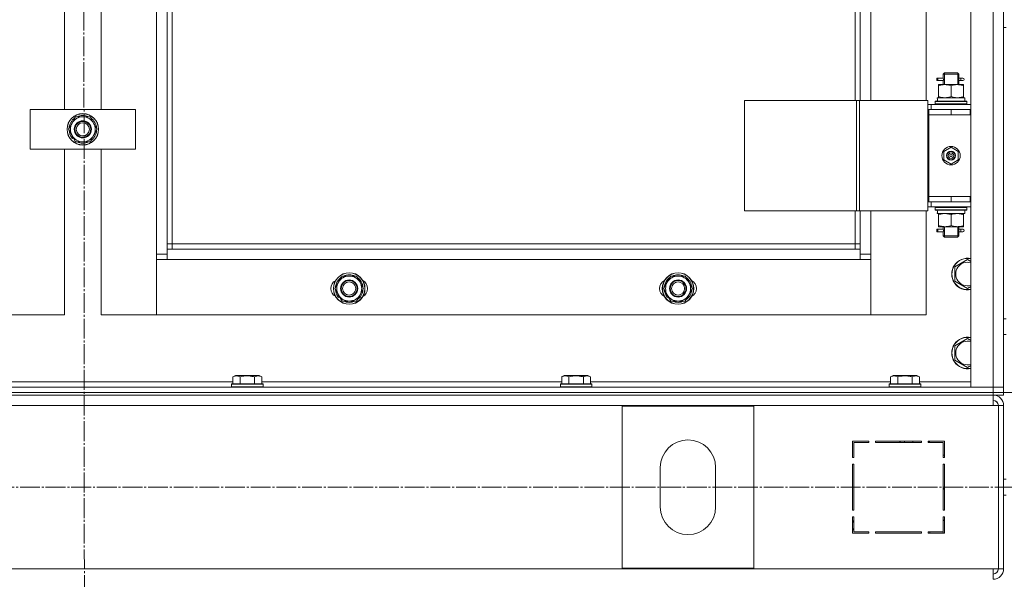
# Model space of a CAD drawing. Units: millimetres. Extents: x 0 to 26065, y -9 to 17820.
# Drawn here: x 3629 to 4378, y 12986 to 13412 of the extents above; entities that cross this region are included whole.
import ezdxf

# ---------------------------------------------------------------- set-up
doc = ezdxf.new("R2010")
doc.units = ezdxf.units.MM
doc.linetypes.add('K5LT_AXLED', pattern=[19.5, 15, -1.5, 1.5, -1.5])
doc.linetypes.add('K5LT_THIN', pattern=[0])
for name, color, linetype, true_color in [('DIM', 6, 'Continuous', 0xff00ff), ('OSI', 2, 'Continuous', 0xffff00), ('R', 1, 'Continuous', 0xff0000), ('WELDING', 7, 'Continuous', 0xffffff)]:
    doc.layers.add(name, color=color, linetype=linetype, true_color=true_color)

msp = doc.modelspace()

# ---------------------------------------------------------------- linework, layer by layer
at = {"layer": 'DIM', "color": 7, "linetype": 'K5LT_THIN', "lineweight": 18}
msp.add_line((2977.43, 13128.31), (9527.84, 13128.31), dxfattribs=at)
at = {"layer": 'OSI', "color": 30, "linetype": 'K5LT_AXLED', "lineweight": 18, "true_color": 0xff8000}
for p, q in [((3677.43, 14549.4), (3679.43, 11835.64)), ((2927.67, 13056.31), (8643.67, 13056.31))]:
    msp.add_line(p, q, dxfattribs=at)
at = {"layer": 'R', "color": 7, "linetype": 'K5LT_THIN', "lineweight": 18}
for p, q in [((4352.43, 13132.31), (4352.43, 13924.31)), ((4369.43, 13132.31), (4369.43, 13924.31)), ((4377.43, 13924.31), (4377.43, 13132.31)), ((3733.43, 13233.31), (3733.43, 13823.31)), ((3741.43, 13819.31), (3741.43, 13237.31)), ((3745.43, 13815.31), (3745.43, 13241.31)), ((4264.43, 13350.31), (4264.43, 13706.31)), ((4268.43, 13350.31), (4268.43, 13706.31)), ((4276.43, 13706.31), (4276.43, 13350.31)), ((4318.43, 13350.31), (4318.43, 13706.31)), ((3663.43, 13343.31), (3663.43, 13513.31)), ((3691.43, 13513.31), (3691.43, 13343.31)), ((4377.43, 13405.64), (4379.43, 13405.64)), ((4377.43, 13184.31), (4377.43, 13405.64)), ((4331.43, 13370.31), (4332.43, 13371.31)), ((4331.43, 13370.31), (4337.43, 13370.31)), ((4331.43, 13367.81), (4331.43, 13370.31)), ((4332.38, 13370.31), (4332.38, 13371.25)), ((4332.38, 13362.31), (4332.38, 13370.31)), ((4332.43, 13371.31), (4337.43, 13371.31)), ((4337.43, 13371.31), (4342.43, 13371.31)), ((4337.43, 13370.31), (4343.43, 13370.31)), ((4343.43, 13370.31), (4342.43, 13371.31)), ((4342.48, 13370.31), (4342.48, 13371.25)), ((4342.48, 13362.31), (4342.48, 13370.31)), ((4343.43, 13367.81), (4343.43, 13370.31)), ((4326.65, 13365.31), (4326.65, 13367.31)), ((4327.43, 13367.31), (4326.65, 13367.31)), ((4327.43, 13365.31), (4326.65, 13365.31)), ((4327.43, 13367.31), (4327.43, 13365.31)), ((4327.43, 13367.31), (4331.54, 13367.31)), ((4327.43, 13365.31), (4331.54, 13365.31)), ((4327.93, 13361.46), (4327.93, 13362.31)), ((4327.93, 13362.31), (4332.68, 13362.31)), ((4327.93, 13361.46), (4327.93, 13353.15)), ((4331.54, 13367.31), (4329.65, 13367.31)), ((4331.54, 13365.31), (4329.65, 13365.31)), ((4331.43, 13362.31), (4331.43, 13364.81)), ((4332.68, 13362.31), (4342.18, 13362.31)), ((4337.43, 13361.46), (4337.43, 13353.15)), ((4342.18, 13362.31), (4346.93, 13362.31)), ((4343.33, 13367.31), (4345.13, 13367.31)), ((4343.33, 13365.31), (4345.13, 13365.31)), ((4343.43, 13362.31), (4343.43, 13364.81)), ((4345.13, 13367.31), (4346.43, 13367.31)), ((4345.13, 13365.31), (4346.43, 13365.31)), ((4346.93, 13362.31), (4346.93, 13361.46)), ((4346.93, 13361.46), (4346.93, 13353.15)), ((4180.37, 13350.31), (4180.37, 13266.31)), ((4265.5, 13350.31), (4180.37, 13350.31)), ((4265.5, 13350.31), (4265.5, 13266.31)), ((4267.78, 13350.31), (4265.5, 13350.31)), ((4319.78, 13350.31), (4267.78, 13350.31)), ((4267.78, 13350.31), (4267.78, 13266.31)), ((4319.78, 13350.31), (4319.78, 13266.31)), ((4322.43, 13347.31), (4319.78, 13347.31)), ((4322.43, 13347.31), (4352.43, 13347.31)), ((4322.43, 13343.31), (4322.43, 13347.31)), ((4325.43, 13349.51), (4325.6, 13349.81)), ((4325.43, 13349.51), (4325.43, 13347.61)), ((4349.43, 13349.51), (4325.43, 13349.51)), ((4349.43, 13347.61), (4325.43, 13347.61)), ((4325.43, 13347.61), (4325.6, 13347.31)), ((4349.26, 13349.81), (4325.6, 13349.81)), ((4326.98, 13352.31), (4347.93, 13352.31)), ((4327.06, 13350.93), (4326.99, 13349.81)), ((4327.93, 13352.31), (4327.93, 13353.15)), ((4346.93, 13353.15), (4346.93, 13352.31)), ((4347.93, 13349.81), (4347.93, 13352.31)), ((4349.43, 13349.51), (4349.26, 13349.81)), ((4349.43, 13347.61), (4349.26, 13347.31)), ((4349.43, 13349.51), (4349.43, 13347.61)), ((3637.43, 13313.31), (3637.43, 13343.31)), ((3637.43, 13343.31), (3717.43, 13343.31)), ((3717.43, 13343.31), (3717.43, 13313.31)), ((4320.43, 13343.31), (4319.78, 13343.31)), ((4320.43, 13343.31), (4337.43, 13343.31)), ((4320.43, 13339.31), (4320.43, 13343.31)), ((4337.43, 13339.31), (4320.43, 13339.31)), ((4320.43, 13339.31), (4320.43, 13277.31)), ((4320.43, 13339.31), (4337.43, 13339.31)), ((4337.43, 13339.31), (4337.43, 13343.31)), ((4337.43, 13343.31), (4351.93, 13343.31)), ((4337.43, 13339.31), (4351.93, 13339.31)), ((4351.93, 13339.31), (4351.93, 13343.31)), ((4351.93, 13343.31), (4352.43, 13343.31)), ((4351.93, 13339.31), (4352.43, 13339.31)), ((4377.43, 13343.31), (4377.43, 13339.31)), ((3666.46, 13328.31), (3669.2, 13333.06)), ((3669.2, 13333.06), (3671.95, 13337.81)), ((3671.95, 13337.81), (3677.43, 13337.81)), ((3677.43, 13337.81), (3682.92, 13337.81)), ((3682.92, 13337.81), (3685.66, 13333.06)), ((3685.66, 13333.06), (3688.4, 13328.31)), ((3669.2, 13323.56), (3666.46, 13328.31)), ((3671.95, 13318.81), (3669.2, 13323.56)), ((3685.66, 13323.56), (3682.92, 13318.81)), ((3688.4, 13328.31), (3685.66, 13323.56)), ((3668.81, 13322.31), (3669.5, 13323.04)), ((3669.54, 13321.38), (3670.11, 13321.99)), ((3671.23, 13320.05), (3671.11, 13319.92)), ((3677.43, 13318.81), (3671.95, 13318.81)), ((3682.92, 13318.81), (3677.43, 13318.81)), ((3717.43, 13313.31), (3637.43, 13313.31)), ((3663.43, 13187.31), (3663.43, 13313.31)), ((3691.43, 13313.31), (3691.43, 13187.31)), ((4331.93, 13311.48), (4337.43, 13314.66)), ((4331.93, 13305.13), (4331.93, 13311.48)), ((4337.43, 13314.66), (4342.93, 13311.48)), ((4342.93, 13311.48), (4342.93, 13305.13)), ((4337.43, 13301.96), (4331.93, 13305.13)), ((4342.93, 13305.13), (4337.43, 13301.96)), ((4319.78, 13273.31), (4320.43, 13273.31)), ((4337.43, 13277.31), (4320.43, 13277.31)), ((4320.43, 13277.31), (4320.43, 13273.31)), ((4337.43, 13277.31), (4320.43, 13277.31)), ((4337.43, 13273.31), (4320.43, 13273.31)), ((4322.43, 13273.31), (4322.43, 13269.31)), ((4351.93, 13277.31), (4337.43, 13277.31)), ((4337.43, 13277.31), (4337.43, 13273.31)), ((4351.93, 13273.31), (4337.43, 13273.31)), ((4352.43, 13277.31), (4351.93, 13277.31)), ((4351.93, 13277.31), (4351.93, 13273.31)), ((4352.43, 13273.31), (4351.93, 13273.31)), ((4377.43, 13277.31), (4377.43, 13273.31)), ((4265.5, 13266.31), (4180.37, 13266.31)), ((4264.43, 13241.31), (4264.43, 13266.31)), ((4267.78, 13266.31), (4265.5, 13266.31)), ((4319.78, 13266.31), (4267.78, 13266.31)), ((4268.43, 13237.31), (4268.43, 13266.31)), ((4276.43, 13266.31), (4276.43, 13233.31)), ((4318.43, 13187.31), (4318.43, 13266.31)), ((4319.78, 13269.31), (4322.43, 13269.31)), ((4352.43, 13269.31), (4322.43, 13269.31)), ((4325.43, 13269.01), (4325.6, 13269.31)), ((4325.43, 13269.01), (4325.43, 13267.11)), ((4349.43, 13269.01), (4325.43, 13269.01)), ((4349.43, 13267.11), (4325.43, 13267.11)), ((4325.43, 13267.11), (4325.6, 13266.81)), ((4349.26, 13266.81), (4325.6, 13266.81)), ((4326.98, 13264.31), (4327.06, 13265.69)), ((4326.98, 13264.31), (4327.19, 13264.31)), ((4347.93, 13264.31), (4327.19, 13264.31)), ((4327.93, 13263.46), (4327.93, 13264.31)), ((4327.93, 13255.15), (4327.93, 13263.46)), ((4337.43, 13255.15), (4337.43, 13263.46)), ((4346.93, 13264.31), (4346.93, 13263.46)), ((4346.93, 13255.15), (4346.93, 13263.46)), ((4347.93, 13266.81), (4347.93, 13264.31)), ((4349.43, 13269.01), (4349.26, 13269.31)), ((4349.43, 13267.11), (4349.26, 13266.81)), ((4349.43, 13269.01), (4349.43, 13267.11)), ((4326.65, 13250.31), (4326.65, 13252.31)), ((4327.43, 13252.31), (4326.65, 13252.31)), ((4327.43, 13250.31), (4326.65, 13250.31)), ((4327.43, 13252.31), (4327.43, 13250.31)), ((4327.43, 13252.31), (4331.54, 13252.31)), ((4327.43, 13250.31), (4331.54, 13250.31)), ((4327.93, 13254.31), (4327.93, 13255.15)), ((4332.68, 13254.31), (4327.93, 13254.31)), ((4331.54, 13252.31), (4329.65, 13252.31)), ((4331.54, 13250.31), (4329.65, 13250.31)), ((4331.43, 13252.81), (4331.43, 13254.31)), ((4331.43, 13247.31), (4331.43, 13249.81)), ((4332.38, 13247.31), (4332.38, 13254.31)), ((4342.18, 13254.31), (4332.68, 13254.31)), ((4346.93, 13254.31), (4342.18, 13254.31)), ((4342.48, 13247.31), (4342.48, 13254.31)), ((4343.33, 13252.31), (4345.13, 13252.31)), ((4343.33, 13250.31), (4345.13, 13250.31)), ((4343.43, 13252.81), (4343.43, 13254.31)), ((4343.43, 13247.31), (4343.43, 13249.81)), ((4345.13, 13252.31), (4346.43, 13252.31)), ((4345.13, 13250.31), (4346.43, 13250.31)), ((4346.93, 13255.15), (4346.93, 13254.31)), ((3745.43, 13241.31), (3741.43, 13241.31)), ((3745.43, 13241.31), (4264.43, 13241.31)), ((3745.43, 13241.31), (3745.43, 13237.31)), ((4264.43, 13237.31), (4264.43, 13241.31)), ((4264.43, 13241.31), (4268.43, 13241.31)), ((4331.43, 13247.31), (4332.43, 13246.31)), ((4331.43, 13247.31), (4337.43, 13247.31)), ((4332.38, 13247.31), (4332.38, 13246.36)), ((4332.43, 13246.31), (4337.43, 13246.31)), ((4337.43, 13247.31), (4343.43, 13247.31)), ((4337.43, 13246.31), (4342.43, 13246.31)), ((4343.43, 13247.31), (4342.43, 13246.31)), ((4342.48, 13247.31), (4342.48, 13246.36)), ((4377.43, 13244.31), (4377.43, 13248.31)), ((4377.43, 13184.31), (4377.43, 13244.31)), ((3741.43, 13237.31), (3741.43, 13229.31)), ((3741.43, 13237.31), (4268.43, 13237.31)), ((4268.43, 13229.31), (4268.43, 13237.31)), ((3733.43, 13233.31), (3741.43, 13233.31)), ((3733.43, 13187.31), (3733.43, 13233.31)), ((3741.43, 13229.31), (3733.43, 13229.31)), ((3733.43, 13229.31), (3733.43, 13187.31)), ((4268.43, 13229.31), (3741.43, 13229.31)), ((4268.43, 13233.31), (4276.43, 13233.31)), ((4276.43, 13229.31), (4268.43, 13229.31)), ((4276.43, 13233.31), (4276.43, 13187.31)), ((4276.43, 13187.31), (4276.43, 13229.31)), ((4340.43, 13223.79), (4349.93, 13229.28)), ((4349.93, 13229.28), (4352.43, 13227.83)), ((4340.43, 13212.82), (4340.43, 13223.79)), ((3868.96, 13207.31), (3871.7, 13212.06)), ((3871.7, 13212.06), (3874.45, 13216.81)), ((3874.45, 13216.81), (3879.93, 13216.81)), ((3879.93, 13216.81), (3885.42, 13216.81)), ((3885.42, 13216.81), (3888.16, 13212.06)), ((3888.16, 13212.06), (3890.9, 13207.31)), ((4118.96, 13207.31), (4121.7, 13212.06)), ((4121.7, 13212.06), (4124.45, 13216.81)), ((4124.45, 13216.81), (4129.93, 13216.81)), ((4129.93, 13216.81), (4135.42, 13216.81)), ((4135.42, 13216.81), (4138.16, 13212.06)), ((4138.16, 13212.06), (4140.9, 13207.31)), ((4349.93, 13207.34), (4340.43, 13212.82)), ((3871.7, 13202.56), (3868.96, 13207.31)), ((3890.9, 13207.31), (3888.16, 13202.56)), ((4121.7, 13202.56), (4118.96, 13207.31)), ((4140.9, 13207.31), (4138.16, 13202.56)), ((4352.43, 13208.78), (4349.93, 13207.34)), ((3871.31, 13201.31), (3872, 13202.04)), ((3874.45, 13197.81), (3871.7, 13202.56)), ((3872.04, 13200.38), (3872.61, 13200.99)), ((3873.73, 13199.05), (3873.61, 13198.92)), ((3879.93, 13197.81), (3874.45, 13197.81)), ((3885.42, 13197.81), (3879.93, 13197.81)), ((3888.16, 13202.56), (3885.42, 13197.81)), ((4121.31, 13201.31), (4122, 13202.04)), ((4124.45, 13197.81), (4121.7, 13202.56)), ((4122.04, 13200.38), (4122.61, 13200.99)), ((4123.73, 13199.05), (4123.61, 13198.92)), ((4129.93, 13197.81), (4124.45, 13197.81)), ((4135.42, 13197.81), (4129.93, 13197.81)), ((4138.16, 13202.56), (4135.42, 13197.81)), ((3621.43, 13187.31), (3663.43, 13187.31)), ((3691.43, 13187.31), (3733.43, 13187.31)), ((3733.43, 13187.31), (4276.43, 13187.31)), ((4276.43, 13187.31), (4318.43, 13187.31)), ((4377.43, 13184.31), (4379.43, 13184.31)), ((4340.43, 13163.79), (4349.93, 13169.28)), ((4349.93, 13169.28), (4352.43, 13167.83)), ((4377.43, 13136.31), (4377.43, 13172.31)), ((4377.43, 13132.31), (4377.43, 13172.31)), ((4377.43, 13172.31), (4379.43, 13172.31)), ((4340.43, 13152.82), (4340.43, 13163.79)), ((4349.93, 13147.34), (4340.43, 13152.82)), ((4352.43, 13148.78), (4349.93, 13147.34)), ((3563.4, 13136.31), (3791.46, 13136.31)), ((3791.46, 13140.15), (3793.46, 13141.31)), ((3791.46, 13140.15), (3791.46, 13134.81)), ((3811.4, 13141.31), (3793.46, 13141.31)), ((3796.95, 13140.15), (3796.95, 13134.81)), ((3807.92, 13140.15), (3807.92, 13134.81)), ((3813.4, 13140.15), (3811.4, 13141.31)), ((3813.4, 13140.15), (3813.4, 13134.81)), ((3813.4, 13136.31), (4041.46, 13136.31)), ((4041.46, 13140.15), (4043.46, 13141.31)), ((4041.46, 13140.15), (4041.46, 13134.81)), ((4061.4, 13141.31), (4043.46, 13141.31)), ((4046.95, 13140.15), (4046.95, 13134.81)), ((4057.92, 13140.15), (4057.92, 13134.81)), ((4063.4, 13140.15), (4061.4, 13141.31)), ((4063.4, 13140.15), (4063.4, 13134.81)), ((4063.4, 13136.31), (4291.46, 13136.31)), ((4291.46, 13140.15), (4293.46, 13141.31)), ((4291.46, 13140.15), (4291.46, 13134.81)), ((4311.4, 13141.31), (4293.46, 13141.31)), ((4296.95, 13140.15), (4296.95, 13134.81)), ((4307.92, 13140.15), (4307.92, 13134.81)), ((4313.4, 13140.15), (4311.4, 13141.31)), ((4313.4, 13140.15), (4313.4, 13134.81)), ((4313.4, 13136.31), (4352.43, 13136.31)), ((4377.43, 13132.31), (4377.43, 13136.31)), ((2985.43, 13132.31), (4369.43, 13132.31)), ((3790.43, 13134.51), (3790.6, 13134.81)), ((3790.43, 13134.51), (3790.43, 13132.61)), ((3814.43, 13134.51), (3790.43, 13134.51)), ((3814.43, 13132.61), (3790.43, 13132.61)), ((3790.43, 13132.61), (3790.6, 13132.31)), ((3814.26, 13134.81), (3790.6, 13134.81)), ((3814.43, 13134.51), (3814.26, 13134.81)), ((3814.43, 13132.61), (3814.26, 13132.31)), ((3814.43, 13134.51), (3814.43, 13132.61)), ((4040.43, 13134.51), (4040.6, 13134.81)), ((4040.43, 13134.51), (4040.43, 13132.61)), ((4064.43, 13134.51), (4040.43, 13134.51)), ((4064.43, 13132.61), (4040.43, 13132.61)), ((4040.43, 13132.61), (4040.6, 13132.31)), ((4064.26, 13134.81), (4040.6, 13134.81)), ((4064.43, 13134.51), (4064.26, 13134.81)), ((4064.43, 13132.61), (4064.26, 13132.31)), ((4064.43, 13134.51), (4064.43, 13132.61)), ((4290.43, 13134.51), (4290.6, 13134.81)), ((4290.43, 13134.51), (4290.43, 13132.61)), ((4314.43, 13134.51), (4290.43, 13134.51)), ((4314.43, 13132.61), (4290.43, 13132.61)), ((4290.43, 13132.61), (4290.6, 13132.31)), ((4314.26, 13134.81), (4290.6, 13134.81)), ((4314.43, 13134.51), (4314.26, 13134.81)), ((4314.43, 13132.61), (4314.26, 13132.31)), ((4314.43, 13134.51), (4314.43, 13132.61)), ((4369.43, 13132.31), (4352.43, 13132.31)), ((4369.43, 13132.31), (4377.43, 13132.31)), ((4369.43, 13128.31), (4369.43, 13132.31)), ((4377.43, 13132.31), (4369.43, 13132.31)), ((4377.43, 13128.31), (4377.43, 13132.31)), ((4377.43, 13128.31), (4377.43, 13132.31)), ((2985.43, 13128.31), (4369.43, 13128.31)), ((2985.43, 13128.31), (4369.43, 13128.31)), ((2985.43, 13126.31), (4369.43, 13126.31)), ((4369.43, 13128.31), (4377.43, 13128.31)), ((4369.43, 13126.31), (4369.43, 13128.31)), ((4377.43, 13128.31), (4369.43, 13128.31)), ((4369.43, 13126.31), (4369.43, 13118.31)), ((4377.43, 13126.31), (4369.43, 13126.31)), ((4377.43, 13126.31), (4377.43, 13128.31)), ((4369.43, 13118.31), (2985.43, 13118.31)), ((4187.43, 13117.81), (4087.43, 13117.81)), ((4087.43, 13117.81), (4087.43, 12994.81)), ((4187.43, 12994.81), (4187.43, 13117.81)), ((4369.43, 13118.31), (4373.43, 13118.31)), ((4377.43, 13118.31), (4373.43, 13118.31)), ((4373.43, 13118.31), (4373.43, 12994.31)), ((4377.43, 13118.31), (4377.43, 12994.31)), ((4274.93, 13091.31), (4262.43, 13091.31)), ((4262.43, 13091.31), (4262.43, 13078.81)), ((4274.93, 13090.31), (4274.93, 13091.31)), ((4314.93, 13091.31), (4279.93, 13091.31)), ((4279.93, 13091.31), (4279.93, 13090.31)), ((4298.9, 13091.31), (4298.32, 13090.31)), ((4301.76, 13090.31), (4302.35, 13091.31)), ((4308.13, 13090.31), (4308.71, 13091.31)), ((4314.93, 13090.31), (4314.93, 13091.31)), ((4321.9, 13091.31), (4319.93, 13090.31)), ((4319.93, 13091.31), (4319.93, 13090.31)), ((4332.43, 13091.31), (4319.93, 13091.31)), ((4332.43, 13078.81), (4332.43, 13091.31)), ((4263.43, 13078.81), (4263.43, 13090.31)), ((4263.43, 13090.31), (4274.93, 13090.31)), ((4279.93, 13090.31), (4314.93, 13090.31)), ((4319.93, 13090.31), (4331.43, 13090.31)), ((4331.43, 13090.31), (4331.43, 13078.81)), ((4262.43, 13078.81), (4263.43, 13078.81)), ((4331.43, 13080.44), (4332.43, 13080.95)), ((4331.43, 13078.81), (4332.43, 13078.81)), ((4116.43, 13071.31), (4116.43, 13041.31)), ((4158.43, 13041.31), (4158.43, 13071.31)), ((4262.43, 13073.81), (4262.43, 13038.81)), ((4263.43, 13073.81), (4262.43, 13073.81)), ((4263.43, 13038.81), (4263.43, 13073.81)), ((4331.43, 13073.81), (4331.43, 13038.81)), ((4332.43, 13073.81), (4331.43, 13073.81)), ((4332.43, 13038.81), (4332.43, 13073.81)), ((4377.43, 13062.31), (4379.43, 13062.31)), ((4332.43, 13054.58), (4331.43, 13055.66)), ((4377.43, 13050.31), (4379.43, 13050.31)), ((4262.43, 13038.81), (4263.43, 13038.81)), ((4263.43, 13033.81), (4262.43, 13033.81)), ((4262.43, 13033.81), (4262.43, 13021.31)), ((4263.43, 13022.31), (4263.43, 13033.81)), ((4331.43, 13038.81), (4332.43, 13038.81)), ((4331.43, 13033.81), (4331.43, 13022.31)), ((4332.43, 13033.81), (4331.43, 13033.81)), ((4332.43, 13021.31), (4332.43, 13033.81)), ((4263.43, 13031.07), (4262.43, 13029.37)), ((4262.43, 13023.52), (4263.43, 13025.22)), ((4262.43, 13021.31), (4274.93, 13021.31)), ((4274.93, 13022.31), (4263.43, 13022.31)), ((4274.93, 13021.31), (4274.93, 13022.31)), ((4279.93, 13022.31), (4279.93, 13021.31)), ((4314.93, 13022.31), (4279.93, 13022.31)), ((4279.93, 13021.31), (4314.93, 13021.31)), ((4314.93, 13021.31), (4314.93, 13022.31)), ((4319.93, 13022.31), (4319.93, 13021.31)), ((4331.43, 13022.31), (4319.93, 13022.31)), ((4319.93, 13021.31), (4332.43, 13021.31)), ((4321.43, 13021.31), (4321.43, 13022.31)), ((4331.43, 13021.31), (4331.43, 13022.31)), ((2985.43, 12994.31), (4369.43, 12994.31)), ((4087.43, 12994.81), (4187.43, 12994.81)), ((4369.43, 12994.31), (4373.43, 12994.31)), ((4369.43, 12986.31), (4369.43, 12994.31)), ((4377.43, 12994.31), (4373.43, 12994.31))]:
    msp.add_line(p, q, dxfattribs=at)
for centre, radius in [((3677.43, 13328.31), 12), ((3677.43, 13328.31), 11.83), ((3677.43, 13328.31), 6.5), ((3677.43, 13328.31), 6), ((3677.43, 13328.31), 5), ((4337.43, 13308.31), 7), ((4337.43, 13308.31), 3.49), ((4337.43, 13308.31), 3.49), ((4337.43, 13308.31), 3.25), ((4337.43, 13308.31), 3.19), ((4337.43, 13308.31), 3.19), ((4337.43, 13308.31), 2.1), ((4337.43, 13308.31), 0.9), ((3879.93, 13207.31), 12), ((3879.93, 13207.31), 11.83), ((4129.93, 13207.31), 12), ((4129.93, 13207.31), 11.83), ((3879.93, 13207.31), 6.5), ((3879.93, 13207.31), 6), ((3879.93, 13207.31), 5), ((4129.93, 13207.31), 6.5), ((4129.93, 13207.31), 6), ((4129.93, 13207.31), 5)]:
    msp.add_circle(centre, radius, dxfattribs=at)
for centre, radius, start, end in [((4346.43, 13366.31), 1, 270, 90), ((3677.43, 13328.31), 10.5, 64.79123, 115.20701), ((3677.43, 13328.31), 10.5, 124.79123, 175.20877), ((3677.43, 13328.31), 9.5, 150, 210), ((3677.43, 13328.31), 9.5, 90, 150), ((3677.43, 13328.31), 9.5, 30, 90), ((3677.43, 13328.31), 10.5, 4.79123, 55.20877), ((3677.43, 13328.31), 9.5, 330, 30), ((3677.43, 13328.31), 10.5, 184.79299, 214.82111), ((3677.43, 13328.31), 9.5, 210, 270), ((3677.43, 13328.31), 9.5, 270, 330), ((3677.43, 13328.31), 10.5, 304.79123, 355.20877), ((3677.43, 13328.31), 10.5, 214.82111, 221.26074), ((3677.43, 13328.31), 10.5, 232.98261, 235.20701), ((3677.43, 13328.31), 10.5, 244.79123, 295.20877), ((4346.43, 13251.31), 1, 270, 90), ((4349.93, 13218.31), 12, 77.9753, 282.0247), ((4349.93, 13218.31), 11.83, 77.79651, 282.20349), ((4349.93, 13218.31), 8.97, 73.8216, 286.1784), ((3872.93, 13207.31), 7, 117.99456, 242.00544), ((3879.93, 13207.31), 10.5, 124.79123, 175.20877), ((3879.93, 13207.31), 9.5, 150, 210), ((3879.93, 13207.31), 9.5, 90, 150), ((3879.93, 13207.31), 10.5, 64.79123, 115.20701), ((3879.93, 13207.31), 9.5, 30, 90), ((3879.93, 13207.31), 10.5, 4.79123, 55.20877), ((3879.93, 13207.31), 9.5, 330, 30), ((3886.93, 13207.31), 7, 297.99456, 62.00544), ((4122.93, 13207.31), 7, 117.99456, 242.00544), ((4129.93, 13207.31), 10.5, 124.79123, 175.20877), ((4129.93, 13207.31), 9.5, 150, 210), ((4129.93, 13207.31), 9.5, 90, 150), ((4129.93, 13207.31), 10.5, 64.79123, 115.20701), ((4129.93, 13207.31), 9.5, 30, 90), ((4129.93, 13207.31), 10.5, 4.79123, 55.20877), ((4129.93, 13207.31), 9.5, 330, 30), ((4136.93, 13207.31), 7, 297.99456, 62.00544), ((3879.93, 13207.31), 10.5, 184.79299, 214.82111), ((3879.93, 13207.31), 10.5, 304.79123, 355.20877), ((4129.93, 13207.31), 10.5, 184.79299, 214.82111), ((4129.93, 13207.31), 10.5, 304.79123, 355.20877), ((3879.93, 13207.31), 10.5, 214.82111, 221.26074), ((3879.93, 13207.31), 9.5, 210, 270), ((3879.93, 13207.31), 10.5, 232.98261, 235.20701), ((3879.93, 13207.31), 10.5, 244.79123, 295.20877), ((3879.93, 13207.31), 9.5, 270, 330), ((4129.93, 13207.31), 10.5, 214.82111, 221.26074), ((4129.93, 13207.31), 9.5, 210, 270), ((4129.93, 13207.31), 10.5, 232.98261, 235.20701), ((4129.93, 13207.31), 10.5, 244.79123, 295.20877), ((4129.93, 13207.31), 9.5, 270, 330), ((4349.93, 13158.31), 12, 77.9753, 282.0247), ((4349.93, 13158.31), 11.83, 77.79651, 282.20349), ((4349.93, 13158.31), 8.97, 73.8216, 286.1784), ((4369.43, 13118.31), 8, 0, 90), ((4369.43, 13118.31), 4, 0, 90), ((4369.07, 13117.94), 4.37, 4.81535, 85.18465), ((4137.43, 13071.31), 21, 0, 180), ((4137.43, 13041.31), 21, 180, 0), ((4333.43, 13029.89), 2, 120, 180), ((4369.43, 12994.31), 4, 270, 0), ((4369.43, 12994.31), 8, 270, 0)]:
    msp.add_arc(centre, radius, start, end, dxfattribs=at)
for centre, major_axis, ratio, start_param, end_param in [((4345.13, 13366.31), (0, 1), 0.301552, 0, 3.141593), ((4337.43, 13354.48), (0, 22.52), 0.466308, 1.667355, 1.779747), ((4337.43, 13269.23), (0, -22.52), 0.466308, -1.46282, -1.350219), ((4345.13, 13251.31), (0, 1), 0.301552, 0, 3.141593)]:
    msp.add_ellipse(centre, major_axis=major_axis, ratio=ratio, start_param=start_param, end_param=end_param, dxfattribs=at)
at = {"layer": 'WELDING', "color": 7, "linetype": 'K5LT_THIN', "lineweight": 18}
for p, q in [((4331.44, 13364.83), (4331.6, 13365.8)), ((4331.54, 13365.31), (4331.44, 13364.83)), ((4331.62, 13366.31), (4331.45, 13367.75)), ((4331.45, 13367.75), (4331.51, 13367.45)), ((4331.51, 13367.45), (4331.54, 13367.31)), ((4331.6, 13365.8), (4331.62, 13366.31)), ((4343.26, 13366.81), (4343.24, 13366.31)), ((4343.24, 13366.31), (4343.42, 13364.86)), ((4343.43, 13367.79), (4343.26, 13366.81)), ((4343.33, 13367.31), (4343.43, 13367.79)), ((4343.35, 13365.16), (4343.33, 13365.31)), ((4343.42, 13364.86), (4343.35, 13365.16)), ((4331.44, 13249.83), (4331.6, 13250.8)), ((4331.54, 13250.31), (4331.44, 13249.83)), ((4331.62, 13251.31), (4331.45, 13252.75)), ((4331.45, 13252.75), (4331.51, 13252.45)), ((4331.51, 13252.45), (4331.54, 13252.31)), ((4331.6, 13250.8), (4331.62, 13251.31)), ((4343.26, 13251.81), (4343.24, 13251.31)), ((4343.24, 13251.31), (4343.42, 13249.86)), ((4343.43, 13252.79), (4343.26, 13251.81)), ((4343.33, 13252.31), (4343.43, 13252.79)), ((4343.35, 13250.16), (4343.33, 13250.31)), ((4343.42, 13249.86), (4343.35, 13250.16))]:
    msp.add_line(p, q, dxfattribs=at)
for points, knots in [([(4332.68, 13362.31), (4332.4, 13362.31), (4331.93, 13362.29), (4331.27, 13362.23), (4330.79, 13362.16), (4330.08, 13362.05), (4329.16, 13361.84), (4328.34, 13361.6), (4327.93, 13361.46)], [0, 0, 0, 0, 1.548206, 2.616755, 3.724998, 4.291764, 6.613357, 9, 9, 9, 9]), ([(4337.43, 13361.46), (4337, 13361.6), (4336.26, 13361.82), (4335.25, 13362.05), (4334.43, 13362.19), (4333.69, 13362.27), (4333.11, 13362.3), (4332.78, 13362.31), (4332.68, 13362.31)], [0, 0, 0, 0, 2.494996, 4.309231, 5.73815, 7.133977, 8.472011, 9, 9, 9, 9]), ([(4342.18, 13362.31), (4341.97, 13362.31), (4341.54, 13362.29), (4340.89, 13362.24), (4340.26, 13362.16), (4339.46, 13362.02), (4338.52, 13361.8), (4337.78, 13361.58), (4337.43, 13361.46)], [0, 0, 0, 0, 1.192024, 2.404251, 3.60809, 4.765234, 6.955738, 9, 9, 9, 9]), ([(4346.93, 13361.46), (4346.44, 13361.62), (4345.68, 13361.85), (4344.71, 13362.06), (4344.04, 13362.17), (4343.42, 13362.25), (4342.8, 13362.3), (4342.39, 13362.31), (4342.18, 13362.31)], [0, 0, 0, 0, 2.905563, 4.375924, 5.511195, 6.679161, 7.850161, 9, 9, 9, 9]), ([(4327.93, 13353.15), (4328.43, 13352.99), (4329.19, 13352.77), (4330.16, 13352.55), (4330.83, 13352.44), (4331.44, 13352.36), (4332.06, 13352.32), (4332.48, 13352.31), (4332.68, 13352.31)], [0, 0, 0, 0, 2.905563, 4.375924, 5.511195, 6.679161, 7.850161, 9, 9, 9, 9]), ([(4332.68, 13352.31), (4332.9, 13352.31), (4333.33, 13352.32), (4333.97, 13352.37), (4334.61, 13352.45), (4335.41, 13352.59), (4336.35, 13352.81), (4337.08, 13353.04), (4337.43, 13353.15)], [0, 0, 0, 0, 1.192024, 2.404251, 3.60809, 4.765234, 6.955738, 9, 9, 9, 9]), ([(4337.43, 13353.15), (4337.99, 13352.97), (4338.81, 13352.73), (4339.8, 13352.53), (4340.4, 13352.43), (4340.92, 13352.37), (4341.45, 13352.32), (4341.97, 13352.3), (4342.5, 13352.31), (4343.02, 13352.33), (4343.61, 13352.38), (4344.33, 13352.48), (4345.47, 13352.71), (4346.35, 13352.96), (4346.93, 13353.15)], [0, 0, 0, 0, 2.72415, 3.912285, 4.716446, 5.530362, 6.353984, 7.180289, 7.997717, 8.810544, 9.605533, 10.761675, 12.184093, 15, 15, 15, 15]), ([(4337.43, 13263.46), (4336.87, 13263.64), (4336.06, 13263.88), (4335.06, 13264.09), (4334.47, 13264.18), (4333.94, 13264.25), (4333.42, 13264.29), (4332.89, 13264.31), (4332.36, 13264.31), (4331.84, 13264.28), (4331.25, 13264.23), (4330.53, 13264.13), (4329.39, 13263.91), (4328.51, 13263.65), (4327.93, 13263.46)], [0, 0, 0, 0, 2.72415, 3.912285, 4.716446, 5.530362, 6.353984, 7.180289, 7.997717, 8.810544, 9.605533, 10.761675, 12.184093, 15, 15, 15, 15]), ([(4342.18, 13264.31), (4341.9, 13264.31), (4341.43, 13264.29), (4340.77, 13264.23), (4340.29, 13264.16), (4339.58, 13264.05), (4338.66, 13263.84), (4337.84, 13263.6), (4337.43, 13263.46)], [0, 0, 0, 0, 1.548206, 2.616755, 3.724998, 4.291764, 6.613357, 9, 9, 9, 9]), ([(4346.93, 13263.46), (4346.5, 13263.6), (4345.76, 13263.82), (4344.75, 13264.05), (4343.93, 13264.19), (4343.19, 13264.27), (4342.61, 13264.3), (4342.28, 13264.31), (4342.18, 13264.31)], [0, 0, 0, 0, 2.494996, 4.309231, 5.73815, 7.133977, 8.472011, 9, 9, 9, 9]), ([(4327.93, 13255.15), (4328.43, 13254.99), (4329.19, 13254.77), (4330.16, 13254.55), (4330.83, 13254.44), (4331.44, 13254.36), (4332.06, 13254.32), (4332.48, 13254.31), (4332.68, 13254.31)], [0, 0, 0, 0, 2.905563, 4.375924, 5.511195, 6.679161, 7.850161, 9, 9, 9, 9]), ([(4332.68, 13254.31), (4332.9, 13254.31), (4333.33, 13254.32), (4333.97, 13254.37), (4334.61, 13254.45), (4335.41, 13254.59), (4336.35, 13254.81), (4337.08, 13255.04), (4337.43, 13255.15)], [0, 0, 0, 0, 1.192024, 2.404251, 3.60809, 4.765234, 6.955738, 9, 9, 9, 9]), ([(4337.43, 13255.15), (4337.93, 13254.99), (4338.69, 13254.77), (4339.66, 13254.55), (4340.33, 13254.44), (4340.94, 13254.36), (4341.56, 13254.32), (4341.98, 13254.31), (4342.18, 13254.31)], [0, 0, 0, 0, 2.905563, 4.375924, 5.511195, 6.679161, 7.850161, 9, 9, 9, 9]), ([(4342.18, 13254.31), (4342.4, 13254.31), (4342.83, 13254.32), (4343.47, 13254.37), (4344.11, 13254.45), (4344.91, 13254.59), (4345.85, 13254.81), (4346.58, 13255.04), (4346.93, 13255.15)], [0, 0, 0, 0, 1.192024, 2.404251, 3.60809, 4.765234, 6.955738, 9, 9, 9, 9]), ([(3796.95, 13140.15), (3796.62, 13140.34), (3796.22, 13140.54), (3795.73, 13140.73), (3795.46, 13140.82), (3795.19, 13140.89), (3794.91, 13140.95), (3794.62, 13140.98), (3794.31, 13141), (3794.01, 13141), (3793.7, 13140.98), (3793.35, 13140.92), (3792.91, 13140.81), (3792.26, 13140.58), (3791.77, 13140.33), (3791.46, 13140.15)], [0, 0, 0, 0, 2.912728, 3.529104, 4.366059, 5.20805, 5.90491, 6.841792, 7.68611, 8.552187, 9.436385, 10.31786, 11.611268, 13.263681, 16, 16, 16, 16]), ([(3807.92, 13140.15), (3807.47, 13140.28), (3806.81, 13140.45), (3806.01, 13140.63), (3805.48, 13140.73), (3804.95, 13140.82), (3804.4, 13140.89), (3803.83, 13140.95), (3803.26, 13140.98), (3802.64, 13141), (3802.04, 13141), (3801.43, 13140.98), (3800.73, 13140.92), (3799.84, 13140.81), (3798.54, 13140.58), (3797.56, 13140.33), (3796.95, 13140.15)], [0, 0, 0, 0, 2.142801, 3.094773, 3.749673, 4.638938, 5.533553, 6.273967, 7.269403, 8.166492, 9.086699, 10.026159, 10.962726, 12.336972, 14.092661, 17, 17, 17, 17]), ([(3813.4, 13140.15), (3813.08, 13140.34), (3812.68, 13140.54), (3812.18, 13140.73), (3811.92, 13140.82), (3811.65, 13140.89), (3811.36, 13140.95), (3811.07, 13140.98), (3810.77, 13141), (3810.46, 13141), (3810.16, 13140.98), (3809.81, 13140.92), (3809.36, 13140.81), (3808.72, 13140.58), (3808.22, 13140.33), (3807.92, 13140.15)], [0, 0, 0, 0, 2.912728, 3.529104, 4.366059, 5.20805, 5.90491, 6.841792, 7.68611, 8.552187, 9.436385, 10.31786, 11.611268, 13.263681, 16, 16, 16, 16]), ([(4046.95, 13140.15), (4046.62, 13140.34), (4046.22, 13140.54), (4045.73, 13140.73), (4045.46, 13140.82), (4045.19, 13140.89), (4044.91, 13140.95), (4044.62, 13140.98), (4044.31, 13141), (4044.01, 13141), (4043.7, 13140.98), (4043.35, 13140.92), (4042.91, 13140.81), (4042.26, 13140.58), (4041.77, 13140.33), (4041.46, 13140.15)], [0, 0, 0, 0, 2.912728, 3.529104, 4.366059, 5.20805, 5.90491, 6.841792, 7.68611, 8.552187, 9.436385, 10.31786, 11.611268, 13.263681, 16, 16, 16, 16]), ([(4057.92, 13140.15), (4057.47, 13140.28), (4056.81, 13140.45), (4056.01, 13140.63), (4055.48, 13140.73), (4054.95, 13140.82), (4054.4, 13140.89), (4053.83, 13140.95), (4053.26, 13140.98), (4052.64, 13141), (4052.04, 13141), (4051.43, 13140.98), (4050.73, 13140.92), (4049.84, 13140.81), (4048.54, 13140.58), (4047.56, 13140.33), (4046.95, 13140.15)], [0, 0, 0, 0, 2.142801, 3.094773, 3.749673, 4.638938, 5.533553, 6.273967, 7.269403, 8.166492, 9.086699, 10.026159, 10.962726, 12.336972, 14.092661, 17, 17, 17, 17]), ([(4063.4, 13140.15), (4063.08, 13140.34), (4062.68, 13140.54), (4062.18, 13140.73), (4061.92, 13140.82), (4061.65, 13140.89), (4061.36, 13140.95), (4061.07, 13140.98), (4060.77, 13141), (4060.46, 13141), (4060.16, 13140.98), (4059.81, 13140.92), (4059.36, 13140.81), (4058.72, 13140.58), (4058.22, 13140.33), (4057.92, 13140.15)], [0, 0, 0, 0, 2.912728, 3.529104, 4.366059, 5.20805, 5.90491, 6.841792, 7.68611, 8.552187, 9.436385, 10.31786, 11.611268, 13.263681, 16, 16, 16, 16]), ([(4296.95, 13140.15), (4296.62, 13140.34), (4296.22, 13140.54), (4295.73, 13140.73), (4295.46, 13140.82), (4295.19, 13140.89), (4294.91, 13140.95), (4294.62, 13140.98), (4294.31, 13141), (4294.01, 13141), (4293.7, 13140.98), (4293.35, 13140.92), (4292.91, 13140.81), (4292.26, 13140.58), (4291.77, 13140.33), (4291.46, 13140.15)], [0, 0, 0, 0, 2.912728, 3.529104, 4.366059, 5.20805, 5.90491, 6.841792, 7.68611, 8.552187, 9.436385, 10.31786, 11.611268, 13.263681, 16, 16, 16, 16]), ([(4307.92, 13140.15), (4307.47, 13140.28), (4306.81, 13140.45), (4306.01, 13140.63), (4305.48, 13140.73), (4304.95, 13140.82), (4304.4, 13140.89), (4303.83, 13140.95), (4303.26, 13140.98), (4302.64, 13141), (4302.04, 13141), (4301.43, 13140.98), (4300.73, 13140.92), (4299.84, 13140.81), (4298.54, 13140.58), (4297.56, 13140.33), (4296.95, 13140.15)], [0, 0, 0, 0, 2.142801, 3.094773, 3.749673, 4.638938, 5.533553, 6.273967, 7.269403, 8.166492, 9.086699, 10.026159, 10.962726, 12.336972, 14.092661, 17, 17, 17, 17]), ([(4313.4, 13140.15), (4313.08, 13140.34), (4312.68, 13140.54), (4312.18, 13140.73), (4311.92, 13140.82), (4311.65, 13140.89), (4311.36, 13140.95), (4311.07, 13140.98), (4310.77, 13141), (4310.46, 13141), (4310.16, 13140.98), (4309.81, 13140.92), (4309.36, 13140.81), (4308.72, 13140.58), (4308.22, 13140.33), (4307.92, 13140.15)], [0, 0, 0, 0, 2.912728, 3.529104, 4.366059, 5.20805, 5.90491, 6.841792, 7.68611, 8.552187, 9.436385, 10.31786, 11.611268, 13.263681, 16, 16, 16, 16])]:
    msp.add_open_spline(points, degree=3, knots=knots, dxfattribs=at)

doc.saveas('drawing.dxf')
